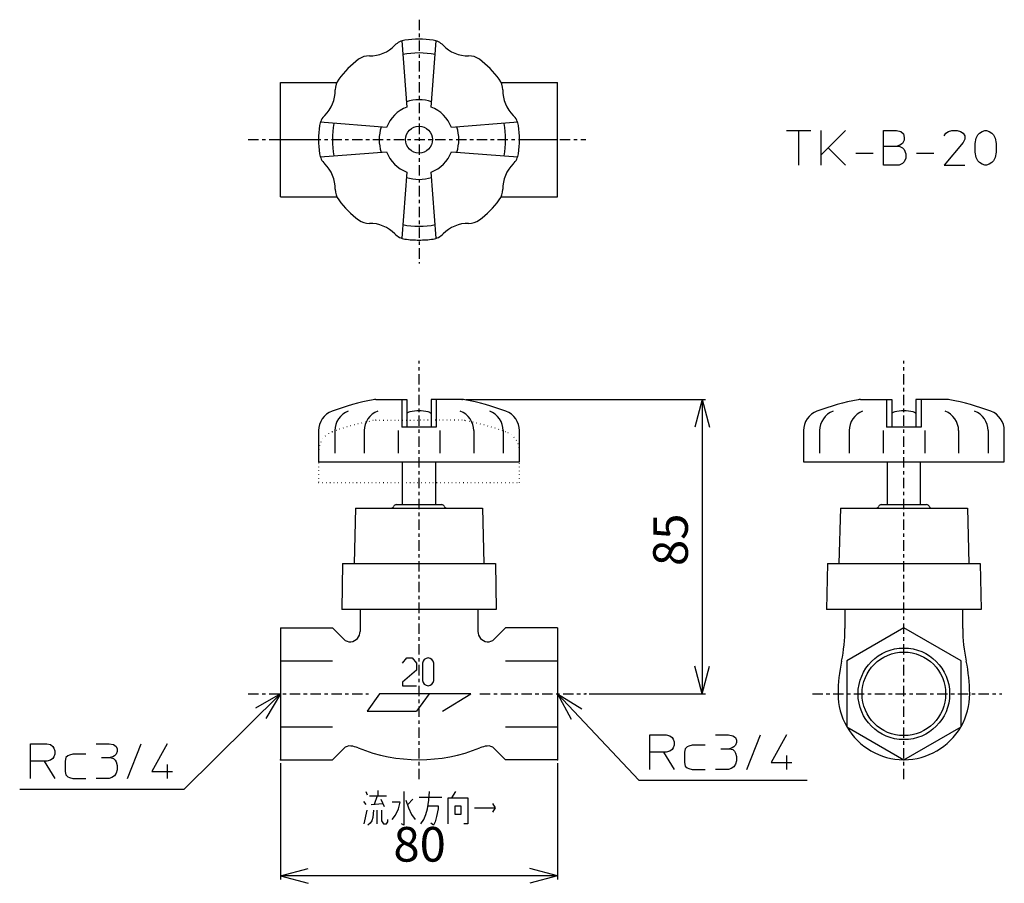
# Model space of a CAD drawing. Units: inches. Extents: x -115 to 169, y -55 to 195.
import ezdxf

# ---------------------------------------------------------------- set-up
doc = ezdxf.new("R2010")
doc.units = ezdxf.units.IN
doc.linetypes.add('CENTER', pattern=[6, 3, -1, 1, -1])
doc.linetypes.add('DOTTED', pattern=[1, 0, -1])
for name, color, linetype in [('1', 7, 'Continuous'), ('100', 7, 'Continuous'), ('3', 7, 'Continuous')]:
    doc.layers.add(name, color=color, linetype=linetype)
doc.styles.add('CONVERTER_11', font='txt.shx', dxfattribs={"width": 0.9})
doc.dimstyles.new('ME10_DIM_10', dxfattribs={"dimtxt": 10, "dimasz": 8, "dimexe": 1, "dimexo": 1, "dimgap": 1, "dimtad": 1, "dimdec": 3, "dimzin": 12, "dimdsep": 46, "dimtxsty": 'CONVERTER_11', "dimblk1": 'OPEN30', "dimblk2": 'OPEN30', "dimsah": 1, "dimcen": 0.09, "dimclrd": 2, "dimclre": 2, "dimclrt": 2, "dimadec": 0, "dimazin": 0, "dimtfac": 1, "dimtdec": 4, "dimtix": 1, "dimtmove": 0, "dimatfit": 3, "dimfxl": 1, "dimtolj": 1, "dimtzin": 0, "dimarcsym": 0})
doc.dimstyles.new('ME10_DIM_11', dxfattribs={"dimtxt": 10, "dimasz": 8, "dimexe": 1, "dimexo": 1, "dimgap": 1, "dimtad": 1, "dimdec": 3, "dimzin": 12, "dimdsep": 46, "dimtxsty": 'CONVERTER_11', "dimblk1": 'OPEN30', "dimblk2": 'OPEN30', "dimsah": 1, "dimcen": 0.09, "dimclrd": 2, "dimclre": 2, "dimclrt": 2, "dimadec": 0, "dimazin": 0, "dimtfac": 1, "dimtdec": 4, "dimtix": 1, "dimtmove": 0, "dimatfit": 3, "dimfxl": 1, "dimtolj": 1, "dimtzin": 0, "dimarcsym": 0})
doc.dimstyles.get("Standard").update_dxf_attribs({"dimtxt": 0.18, "dimasz": 0.18, "dimexe": 0.18, "dimexo": 0.0625, "dimgap": 0.09, "dimtad": 0, "dimtih": 1, "dimtoh": 1, "dimdec": 4, "dimzin": 0, "dimdsep": 46, "dimtxsty": 'Standard', "dimcen": 0.09, "dimadec": 0, "dimazin": 0, "dimtfac": 1, "dimtdec": 4, "dimtofl": 0, "dimtmove": 0, "dimatfit": 3, "dimfxl": 1, "dimtolj": 1, "dimtzin": 0, "dimarcsym": 0})

# ---------------------------------------------------------------- blocks, each defined once
blk = doc.blocks.new('*D1')
at = {"layer": '1', "color": 2, "linetype": 'Continuous'}
for p, q in [((-40, -20.05), (-40, -53.55)), ((40, -20.05), (40, -53.55)), ((40, -52.55), (-40, -52.55))]:
    blk.add_line(p, q, dxfattribs=at)
at = {"layer": '1', "color": 2}
for p, q in [((-40, -52.55), (-32, -50.4)), ((40, -52.55), (32, -50.4)), ((-40, -52.55), (-32, -54.69)), ((40, -52.55), (32, -54.69))]:
    blk.add_line(p, q, dxfattribs=at)
at = {"layer": '1', "color": 2, "insert": (-7.38, -51.55), "char_height": 10, "attachment_point": 7, "rotation": 0.0003, "line_spacing_factor": 0.60024, "style": 'CONVERTER_11'}
blk.add_mtext('80', dxfattribs=at)
blk = doc.blocks.new('_OPEN30')
at = {"color": 0, "linetype": 'ByBlock', "lineweight": -2}
for p, q in [((-1, 0.267949), (0, 0)), ((0, 0), (-1, -0.267949)), ((0, 0), (-1, 0))]:
    blk.add_line(p, q, dxfattribs=at)
blk = doc.blocks.new('*D3')
at = {"layer": '1', "color": 2, "linetype": 'Continuous'}
for p, q in [((13.5, 85), (82.75, 85)), ((81.75, 85), (81.75, 0)), ((49.16, 0), (82.75, 0))]:
    blk.add_line(p, q, dxfattribs=at)
at = {"layer": '1', "color": 2}
for p, q in [((81.75, 85), (79.6, 77)), ((81.75, 85), (83.89, 77)), ((81.75, 0), (79.6, 8)), ((81.75, 0), (83.89, 8))]:
    blk.add_line(p, q, dxfattribs=at)
at = {"layer": '1', "color": 2, "insert": (80.75, 36.9), "char_height": 10, "attachment_point": 7, "rotation": 90, "line_spacing_factor": 0.60024, "style": 'CONVERTER_11'}
blk.add_mtext('85', dxfattribs=at)

msp = doc.modelspace()

# ---------------------------------------------------------------- linework, layer by layer
at = {"layer": '1', "color": 1, "linetype": 'CENTER'}
for p, q in [((0, 194.6127), (0, 124.1899)), ((-49.3106, 160), (48.1596, 160)), ((0, -24.6703), (0, 96.1252)), ((140, -24.6703), (140, 96.1252)), ((-49.3106, 0), (-14.5795, 0)), ((17.5842, 0), (48.1596, 0)), ((113.5793, 0), (168.3156, 0))]:
    msp.add_line(p, q, dxfattribs=at)
at = {"layer": '1', "color": 4, "linetype": 'Continuous'}
for p, q in [((106.1056, 162.6218), (109.6056, 162.6218)), ((109.6056, 162.6218), (109.6056, 152.6218)), ((109.6056, 162.6218), (113.1056, 162.6218)), ((116.1056, 155.6218), (116.1056, 162.6218)), ((123.1056, 162.6218), (118.1056, 157.6218)), ((134.1056, 158.1218), (134.1056, 162.6218)), ((134.1056, 162.6218), (137.8556, 162.6218)), ((137.8556, 162.6218), (139.1056, 162.3718)), ((139.1056, 162.3718), (139.8556, 161.6218)), ((152.1056, 161.8718), (152.8556, 162.3718)), ((152.8556, 162.3718), (153.8556, 162.6218)), ((153.8556, 162.6218), (155.3556, 162.6218)), ((155.3556, 162.6218), (156.3556, 162.3718)), ((156.3556, 162.3718), (157.1056, 161.8718)), ((161.8556, 161.8718), (162.6056, 162.3718)), ((162.6056, 162.3718), (163.3556, 162.6218)), ((163.3556, 162.6218), (163.8556, 162.6218)), ((163.8556, 162.6218), (164.6056, 162.3718)), ((164.6056, 162.3718), (165.3556, 161.8718)), ((140.1056, 159.8718), (139.6056, 158.8718)), ((139.8556, 161.6218), (140.1056, 160.6218)), ((140.1056, 160.6218), (140.1056, 159.8718)), ((151.6056, 161.1218), (152.1056, 161.8718)), ((157.1056, 161.8718), (157.6056, 161.1218)), ((157.6056, 160.1218), (157.1056, 159.1218)), ((157.6056, 161.1218), (157.6056, 160.1218)), ((160.6056, 158.8718), (160.8556, 160.3718)), ((160.8556, 160.3718), (161.3556, 161.3718)), ((161.3556, 161.3718), (161.8556, 161.8718)), ((165.3556, 161.8718), (165.8556, 161.3718)), ((165.8556, 161.3718), (166.3556, 160.3718)), ((166.3556, 160.3718), (166.6056, 158.8718)), ((118.1056, 157.6218), (116.1056, 155.6218)), ((118.1056, 157.6218), (123.1056, 152.6218)), ((134.1056, 152.6218), (134.1056, 158.1218)), ((134.1056, 158.1218), (138.1056, 158.1218)), ((138.8556, 158.3718), (138.1056, 158.1218)), ((138.1056, 158.1218), (138.6056, 158.1218)), ((138.6056, 158.1218), (139.6056, 157.6218)), ((139.6056, 158.8718), (138.8556, 158.3718)), ((139.6056, 157.6218), (140.1056, 157.1218)), ((140.1056, 157.1218), (140.6056, 155.8718)), ((157.1056, 159.1218), (151.6056, 152.6218)), ((160.6056, 156.3718), (160.6056, 158.8718)), ((160.8556, 154.8718), (160.6056, 156.3718)), ((166.6056, 156.3718), (166.3556, 154.8718)), ((166.6056, 158.8718), (166.6056, 156.3718)), ((116.1056, 152.6218), (116.1056, 155.6218)), ((126.1056, 156.1218), (131.1056, 156.1218)), ((140.1056, 153.6218), (139.6056, 153.1218)), ((140.6056, 154.6218), (140.1056, 153.6218)), ((140.6056, 155.8718), (140.6056, 154.6218)), ((143.6056, 156.1218), (148.6056, 156.1218)), ((161.3556, 153.8718), (160.8556, 154.8718)), ((161.8556, 153.3718), (161.3556, 153.8718)), ((165.8556, 153.8718), (165.3556, 153.3718)), ((166.3556, 154.8718), (165.8556, 153.8718)), ((138.6056, 152.6218), (134.1056, 152.6218)), ((139.6056, 153.1218), (138.6056, 152.6218)), ((151.6056, 152.6218), (157.6056, 152.6218)), ((162.6056, 152.8718), (161.8556, 153.3718)), ((163.3556, 152.6218), (162.6056, 152.8718)), ((163.8556, 152.6218), (163.3556, 152.6218)), ((164.6056, 152.8718), (163.8556, 152.6218)), ((165.3556, 153.3718), (164.6056, 152.8718)), ((-40, 0), (-47.197, -4.0986)), ((-40, 0), (-44.1834, -7.148)), ((40, 0), (47.054, -4.3401)), ((40, 0), (43.9389, -7.2856)), ((66.638, -11.8298), (71.388, -11.8298)), ((66.638, -16.8298), (66.638, -11.8298)), ((71.388, -11.8298), (72.388, -12.0798)), ((72.388, -12.0798), (73.138, -12.5798)), ((73.138, -12.5798), (73.388, -13.0798)), ((73.388, -13.0798), (73.638, -13.8298)), ((73.638, -13.8298), (73.638, -14.8298)), ((85.638, -11.8298), (89.388, -11.8298)), ((89.388, -11.8298), (90.638, -12.0798)), ((90.638, -12.0798), (91.388, -12.5798)), ((91.388, -12.5798), (91.638, -13.3298)), ((91.638, -14.0798), (91.388, -14.8298)), ((91.638, -13.3298), (91.638, -14.0798)), ((94.638, -21.8298), (98.638, -11.8298)), ((106.138, -11.8298), (101.638, -19.8298)), ((-112.1866, -14.418), (-107.4366, -14.418)), ((-112.1866, -19.418), (-112.1866, -14.418)), ((-107.4366, -14.418), (-106.4366, -14.668)), ((-106.4366, -14.668), (-105.6866, -15.168)), ((-105.6866, -15.168), (-105.4366, -15.668)), ((-105.4366, -15.668), (-105.1866, -16.418)), ((-105.1866, -16.418), (-105.1866, -17.418)), ((-93.1866, -14.418), (-89.4366, -14.418)), ((-89.4366, -14.418), (-88.1866, -14.668)), ((-88.1866, -14.668), (-87.4366, -15.168)), ((-87.4366, -15.168), (-87.1866, -15.918)), ((-87.1866, -16.668), (-87.4366, -17.418)), ((-87.1866, -15.918), (-87.1866, -16.668)), ((-84.1866, -24.418), (-80.1866, -14.418)), ((-72.6866, -14.418), (-77.1866, -22.418)), ((66.638, -21.8298), (66.638, -16.8298)), ((70.638, -16.8298), (66.638, -16.8298)), ((70.638, -16.8298), (73.638, -21.8298)), ((71.388, -16.8298), (70.638, -16.8298)), ((72.388, -16.5798), (71.388, -16.8298)), ((73.138, -16.0798), (72.388, -16.5798)), ((73.388, -15.5798), (73.138, -16.0798)), ((73.638, -14.8298), (73.388, -15.5798)), ((76.888, -15.8298), (76.638, -16.8298)), ((76.638, -16.8298), (76.638, -19.8298)), ((77.388, -15.3298), (76.888, -15.8298)), ((77.888, -15.0798), (77.388, -15.3298)), ((78.888, -14.8298), (77.888, -15.0798)), ((82.638, -14.8298), (78.888, -14.8298)), ((87.138, -15.8298), (89.638, -15.8298)), ((90.388, -15.5798), (89.638, -15.8298)), ((89.638, -15.8298), (90.638, -16.0798)), ((90.888, -15.3298), (90.388, -15.5798)), ((90.638, -16.0798), (91.138, -16.5798)), ((91.388, -14.8298), (90.888, -15.3298)), ((91.138, -16.5798), (91.388, -17.0798)), ((-112.1866, -24.418), (-112.1866, -19.418)), ((-108.1866, -19.418), (-112.1866, -19.418)), ((-108.1866, -19.418), (-105.1866, -24.418)), ((-107.4366, -19.418), (-108.1866, -19.418)), ((-106.4366, -19.168), (-107.4366, -19.418)), ((-105.6866, -18.668), (-106.4366, -19.168)), ((-105.4366, -18.168), (-105.6866, -18.668)), ((-105.1866, -17.418), (-105.4366, -18.168)), ((-101.9366, -18.418), (-102.1866, -19.418)), ((-102.1866, -19.418), (-102.1866, -22.418)), ((-101.4366, -17.918), (-101.9366, -18.418)), ((-100.9366, -17.668), (-101.4366, -17.918)), ((-99.9366, -17.418), (-100.9366, -17.668)), ((-96.1866, -17.418), (-99.9366, -17.418)), ((-91.6866, -18.418), (-89.1866, -18.418)), ((-88.4366, -18.168), (-89.1866, -18.418)), ((-89.1866, -18.418), (-88.1866, -18.668)), ((-87.9366, -17.918), (-88.4366, -18.168)), ((-88.1866, -18.668), (-87.6866, -19.168)), ((-87.4366, -17.418), (-87.9366, -17.918)), ((-87.6866, -19.168), (-87.4366, -19.668)), ((-87.4366, -19.668), (-87.1866, -20.668)), ((76.638, -19.8298), (76.888, -20.8298)), ((91.388, -17.0798), (91.638, -18.0798)), ((91.638, -19.3298), (91.388, -20.3298)), ((91.638, -18.0798), (91.638, -19.3298)), ((101.638, -19.8298), (107.638, -19.8298)), ((106.138, -17.8298), (106.138, -21.8298)), ((-102.1866, -22.418), (-101.9366, -23.418)), ((-87.1866, -21.918), (-87.4366, -22.918)), ((-87.1866, -20.668), (-87.1866, -21.918)), ((-77.1866, -22.418), (-71.1866, -22.418)), ((-72.6866, -20.418), (-72.6866, -24.418)), ((76.888, -20.8298), (77.388, -21.3298)), ((77.388, -21.3298), (77.888, -21.5798)), ((77.888, -21.5798), (78.888, -21.8298)), ((78.888, -21.8298), (82.638, -21.8298)), ((89.388, -21.8298), (85.638, -21.8298)), ((90.138, -21.5798), (89.388, -21.8298)), ((90.888, -21.0798), (90.138, -21.5798)), ((91.388, -20.3298), (90.888, -21.0798)), ((-101.9366, -23.418), (-101.4366, -23.918)), ((-101.4366, -23.918), (-100.9366, -24.168)), ((-100.9366, -24.168), (-99.9366, -24.418)), ((-99.9366, -24.418), (-96.1866, -24.418)), ((-89.4366, -24.418), (-93.1866, -24.418)), ((-88.6866, -24.168), (-89.4366, -24.418)), ((-87.9366, -23.668), (-88.6866, -24.168)), ((-87.4366, -22.918), (-87.9366, -23.668)), ((-15.3407, -28.1849), (-14.9447, -29.1849)), ((-11.8753, -27.9349), (-11.8753, -29.4349)), ((-4.3503, -28.1849), (-4.3503, -37.9349)), ((2.8776, -30.6849), (3.0756, -28.1849)), ((9.5114, -30.0599), (10.6006, -28.1849)), ((-16.0338, -31.0599), (-15.3407, -31.9349)), ((-14.2516, -29.4349), (-12.0733, -29.4349)), ((-12.0733, -29.4349), (-12.9644, -31.9349)), ((-12.0733, -29.4349), (-9.4, -29.4349)), ((-10.9842, -30.4349), (-10.0931, -32.5599)), ((-3.7563, -30.6849), (-3.0632, -32.9349)), ((-1.776, -30.4349), (-3.2612, -31.9349)), ((0.0062, -29.8099), (6.6401, -29.8099)), ((2.4815, -33.1849), (2.8776, -30.6849)), ((8.4223, -30.0599), (9.5114, -30.0599)), ((8.4223, -37.5599), (8.4223, -30.0599)), ((9.5114, -30.0599), (14.066, -30.0599)), ((14.066, -30.0599), (14.066, -37.5599)), ((-15.8358, -37.5599), (-14.9447, -33.5599)), ((-13.8555, -31.9349), (-10.4891, -31.6849)), ((-13.1624, -33.5599), (-13.3605, -35.6849)), ((-12.0733, -37.5599), (-12.0733, -33.5599)), ((-10.7861, -33.5599), (-10.7861, -36.6849)), ((-5.4395, -31.3099), (-7.7168, -31.3099)), ((-6.8256, -35.0599), (-5.9345, -33.1849)), ((-5.9345, -33.1849), (-5.4395, -31.3099)), ((-3.0632, -32.9349), (-2.1721, -34.8099)), ((1.9865, -34.8099), (2.4815, -33.1849)), ((2.6796, -32.3099), (5.5509, -32.3099)), ((5.5509, -33.1849), (5.0559, -35.4349)), ((5.5509, -32.3099), (5.5509, -33.1849)), ((10.4025, -32.3099), (12.0857, -32.3099)), ((10.4025, -34.8099), (10.4025, -32.3099)), ((12.0857, -32.3099), (12.0857, -34.8099)), ((16.0462, -32.9349), (21.987, -32.9349)), ((21.1949, -31.6849), (21.987, -32.9349)), ((21.987, -32.9349), (21.1949, -34.1849)), ((-13.6575, -36.6849), (-14.0536, -37.3099)), ((-13.3605, -35.6849), (-13.6575, -36.6849)), ((-10.7861, -36.6849), (-10.2911, -37.5599)), ((-9.4, -37.5599), (-9.0039, -36.9349)), ((-9.0039, -36.9349), (-9.0039, -36.3099)), ((-7.7168, -36.3099), (-6.8256, -35.0599)), ((-2.1721, -34.8099), (-1.0829, -36.3099)), ((0.5013, -37.5599), (1.3924, -36.3099)), ((1.3924, -36.3099), (1.9865, -34.8099)), ((4.6598, -36.9349), (4.1647, -37.9349)), ((5.0559, -35.4349), (4.6598, -36.9349)), ((12.0857, -34.8099), (10.4025, -34.8099)), ((-14.0536, -37.3099), (-14.7466, -37.9349)), ((-10.2911, -37.5599), (-9.4, -37.5599)), ((-4.3503, -37.9349), (-5.0434, -37.5599)), ((4.1647, -37.9349), (3.3726, -37.3099)), ((14.066, -37.5599), (12.9769, -37.5599))]:
    msp.add_line(p, q, dxfattribs=at)
at = {"layer": '1', "color": 3, "linetype": 'Continuous'}
msp.add_circle((140, 0), 13.2205, dxfattribs=at)
at = {"layer": '1', "color": 7}
for p in [(12.5, 85), (12.5, 85), (48.1596, 0), (48.1596, 0), (-40, -19.0526), (-40, -19.0526), (40, -19.0526), (40, -19.0526)]:
    msp.add_point(p, dxfattribs=at)
at = {"layer": '100', "color": 3, "linetype": 'Continuous'}
for p, q in [((-5, 188.4892), (-3.5, 169.3675)), ((3.5, 169.3675), (5, 188.4892)), ((-40, 176.5), (-23.7321, 176.5)), ((-40, 143.5), (-40, 176.5)), ((23.7321, 176.5), (40, 176.5)), ((40, 143.5), (40, 176.5)), ((-9.3675, 163.5), (-28.4892, 165)), ((28.4892, 165), (9.3675, 163.5)), ((-40, 160), (-29, 160)), ((29, 160), (40, 160)), ((-28.4892, 155), (-9.3675, 156.5)), ((9.3675, 156.5), (28.4892, 155)), ((-3.5, 150.6325), (-5, 131.5108)), ((5, 131.5108), (3.5, 150.6325)), ((-40, 143.5), (-23.7321, 143.5)), ((23.7321, 143.5), (40, 143.5)), ((-12.5, 85), (-3.5, 85)), ((-5, 85), (-5, 77)), ((-3.5, 85), (-3.5, 77)), ((12.5, 85), (3.5, 85)), ((3.5, 85), (3.5, 77)), ((5, 85), (5, 77)), ((127.5, 85), (136.5, 85)), ((135, 85), (135, 77)), ((136.5, 85), (136.5, 77)), ((152.5, 85), (143.5, 85)), ((143.5, 85), (143.5, 77)), ((145, 85), (145, 77)), ((5, 77), (-5, 77)), ((145, 77), (135, 77)), ((-29, 75.977), (-29, 67)), ((-24.3188, 75.977), (-24.3188, 69.5)), ((-15.7986, 75.977), (-15.7986, 69.5)), ((-6.0247, 75.977), (-6.0247, 69.5)), ((6.0247, 75.977), (6.0247, 69.5)), ((15.7986, 75.977), (15.7986, 69.5)), ((24.3188, 75.977), (24.3188, 69.5)), ((29, 67), (29, 75.977)), ((111, 75.977), (111, 67)), ((115.6812, 75.977), (115.6812, 69.5)), ((124.2014, 75.977), (124.2014, 69.5)), ((133.9753, 75.977), (133.9753, 69.5)), ((146.0247, 75.977), (146.0247, 69.5)), ((155.7986, 75.977), (155.7986, 69.5)), ((164.3188, 75.977), (164.3188, 69.5)), ((169, 67), (169, 75.977)), ((-29, 67), (29, 67)), ((-4.75, 54.646), (-4.75, 67)), ((4.75, 67), (4.75, 54.646)), ((111, 67), (169, 67)), ((135.25, 54.646), (135.25, 67)), ((144.75, 67), (144.75, 54.646)), ((-6.55, 54.646), (6.55, 54.646)), ((133.45, 54.646), (146.55, 54.646)), ((-18.3432, 53.646), (-18.7432, 37.646)), ((-18.3432, 53.646), (18.3432, 53.646)), ((18.3432, 53.646), (18.7432, 37.646)), ((121.6568, 53.646), (121.2568, 37.646)), ((121.6568, 53.646), (158.3432, 53.646)), ((158.3432, 53.646), (158.7432, 37.646)), ((-22.0586, 37.646), (-22.3004, 24.346)), ((-22.0586, 37.646), (22.0586, 37.646)), ((22.0586, 37.646), (22.3004, 24.346)), ((117.9414, 37.646), (117.6996, 24.346)), ((117.9414, 37.646), (162.0586, 37.646)), ((162.0586, 37.646), (162.3004, 24.346)), ((22.3004, 24.346), (-22.3004, 24.346)), ((-17, 24.346), (-17, 18.035)), ((17, 24.346), (17, 18.035)), ((162.3004, 24.346), (117.6996, 24.346)), ((123, 24.346), (123, 18.868)), ((157, 18.868), (157, 24.346)), ((-40, 19.0526), (-25, 19.0526)), ((-40, 19.0526), (-40, -19.0526)), ((-25, 19.0526), (-21.7172, 15.7698)), ((25, 19.0526), (21.7172, 15.7698)), ((40, 19.0526), (25, 19.0526)), ((40, 19.0526), (40, -19.0526)), ((-40, 9.5263), (-25, 9.5263)), ((25, 9.5263), (40, 9.5263)), ((-11.398, 0), (-15, -5)), ((15, 0), (-11.398, 0)), ((2.8967, 0), (-0.7053, -5)), ((6.8237, -5), (15, 0)), ((-15, -5), (-0.7053, -5)), ((-40, -9.5263), (-25, -9.5263)), ((25, -9.5263), (40, -9.5263)), ((-25, -19.0526), (-21.7172, -15.7698)), ((25, -19.0526), (21.7172, -15.7698)), ((-40, -19.0526), (-25, -19.0526)), ((40, -19.0526), (25, -19.0526))]:
    msp.add_line(p, q, dxfattribs=at)
for points in [[(140, 19.0526), (140, 19.0526), (123.5, 9.5263), (123.5, -9.5263), (140, -19.0526), (156.5, -9.5263), (156.5, 9.5263), (140, 19.0526)], [(1.015, 3.8548), (1.015, 3.8548), (1.1738, 3.2724), (1.5347, 2.7872), (2.0471, 2.4663), (2.64, 2.3548), (3.233, 2.4663), (3.7453, 2.7872), (4.1062, 3.2724), (4.265, 3.8548), (4.265, 8.8548), (4.1062, 9.4373), (3.7453, 9.9225), (3.233, 10.2434), (2.64, 10.3548), (2.0471, 10.2434), (1.5347, 9.9225), (1.1738, 9.4373), (1.015, 8.8548), (1.015, 3.8548)]]:
    msp.add_lwpolyline(points, close=True, dxfattribs=at)
msp.add_lwpolyline([(-4.735, 8.8548), (-3.485, 10.3548), (-1.985, 10.3548), (-0.735, 8.8548), (-0.735, 6.8548), (-4.735, 3.3548), (-4.735, 2.3548), (-0.735, 2.3548)], dxfattribs=at)
for centre, radius in [((0, 160), 3.9), ((140, 0), 12.0585)]:
    msp.add_circle(centre, radius, dxfattribs=at)
for centre, radius, start, end in [((-3.3707, 183.7621), 5, 98.0736, 135.991802), ((0, 160), 29, 81.9264, 98.0736), ((3.3707, 183.7621), 5, 44.008198, 81.9264), ((-14.1593, 194.1835), 10, 269.008198, 315.991802), ((0, 160), 25, 79.183863, 100.816137), ((14.1593, 194.1835), 10, 224.008198, 270.991802), ((0, 160), 29, 126.9264, 143.0736), ((-14.4189, 179.1858), 5, 89.008198, 126.9264), ((14.4189, 179.1858), 5, 53.0736, 90.991802), ((0, 160), 29, 36.9264, 53.0736), ((-19.1858, 174.4189), 5, 143.0736, 180.991802), ((19.1858, 174.4189), 5, 359.008198, 36.9264), ((-34.1835, 174.1593), 10, 314.008198, 0.991802), ((34.1835, 174.1593), 10, 179.008198, 225.991802), ((0, 160), 11.5, 71.645025, 108.354975), ((0, 160), 10, 110.487315, 159.512685), ((0, 160), 10, 20.487315, 69.512685), ((-23.7621, 163.3707), 5, 134.008198, 171.9264), ((23.7621, 163.3707), 5, 8.0736, 45.991802), ((0, 160), 29, 171.9264, 188.0736), ((0, 160), 25, 169.183863, 190.816137), ((0, 160), 11.5, 161.645025, 198.354975), ((0, 160), 11.5, 341.645025, 18.354975), ((0, 160), 25, 349.183863, 10.816137), ((0, 160), 29, 351.9264, 8.0736), ((0, 160), 10, 200.487315, 249.512685), ((0, 160), 10, 290.487315, 339.512685), ((-23.7621, 156.6293), 5, 188.0736, 225.991802), ((23.7621, 156.6293), 5, 314.008198, 351.9264), ((-34.1835, 145.8407), 10, 359.008198, 45.991802), ((34.1835, 145.8407), 10, 134.008198, 180.991802), ((0, 160), 11.5, 251.645025, 288.354975), ((-19.1858, 145.5811), 5, 179.008198, 216.9264), ((19.1858, 145.5811), 5, 323.0736, 0.991802), ((0, 160), 29, 216.9264, 233.0736), ((0, 160), 29, 306.9264, 323.0736), ((-14.4189, 140.8142), 5, 233.0736, 270.991802), ((14.4189, 140.8142), 5, 269.008198, 306.9264), ((-14.1593, 125.8165), 10, 44.008198, 90.991802), ((0, 160), 25, 259.183863, 280.816137), ((14.1593, 125.8165), 10, 89.008198, 135.991802), ((-3.3707, 136.2379), 5, 224.008198, 261.9264), ((0, 160), 29, 261.9264, 270), ((0, 160), 29, 270, 278.0736), ((3.3707, 136.2379), 5, 278.0736, 315.991802), ((-0.5287, 16.0517), 70, 100.462848, 110.555452), ((-12.5, 82.5), 2.5, 90, 107.231296), ((12.5, 82.5), 2.5, 72.768704, 90), ((0.5287, 16.0517), 70, 69.444548, 79.537152), ((139.4713, 16.0517), 70, 100.462848, 110.555452), ((127.5, 82.5), 2.5, 90, 107.231296), ((152.5, 82.5), 2.5, 72.768704, 90), ((140.5287, 16.0517), 70, 69.444548, 79.537152), ((-23, 75.977), 6, 110.555452, 180), ((-18.3188, 75.977), 6, 110.555452, 180), ((-9.7986, 75.977), 6, 110.555452, 180), ((-2.3, 79.8425), 1.6, 102.681783, 138.590852), ((0, 69.7), 12, 77.223266, 102.776757), ((2.3, 79.8425), 1.6, 41.409783, 77.286705), ((9.7986, 75.977), 6, 0, 69.444548), ((18.3188, 75.977), 6, 0, 69.444548), ((23, 75.977), 6, 0, 69.444548), ((117, 75.977), 6, 110.555452, 180), ((121.6812, 75.977), 6, 110.555452, 180), ((130.2014, 75.977), 6, 110.555452, 180), ((137.7, 79.8425), 1.6, 102.681716, 138.590988), ((140, 69.7), 12, 77.223234, 102.776766), ((142.3, 79.8425), 1.6, 41.409783, 77.286339), ((149.7986, 75.977), 6, 0, 69.444548), ((158.3188, 75.977), 6, 0, 69.444548), ((163, 75.977), 6, 0, 69.444548), ((-7.9642, 54.396), 0.75, 270, 340.528779), ((-6.55, 53.896), 0.75, 90, 160.528779), ((6.55, 53.896), 0.75, 19.471221, 90), ((7.9642, 54.396), 0.75, 199.471221, 270), ((132.0358, 54.396), 0.75, 270, 340.528779), ((133.45, 53.896), 0.75, 90, 160.528779), ((146.55, 53.896), 0.75, 19.471221, 90), ((147.9642, 54.396), 0.75, 199.471221, 270), ((-20, 18.035), 3, 275.799128, 0), ((20, 18.035), 3, 180, 264.200872), ((78, 18.868), 45, 347.898508, 0), ((202, 18.868), 45, 180, 192.101492), ((-19.9495, 17.5376), 2.5, 225, 275.799128), ((19.9495, 17.5376), 2.5, 264.200872, 315), ((166, 0), 45, 167.898508, 180), ((114, 0), 45, 0, 12.101492), ((140, 0), 19, 180, 209.724329), ((140, 0), 19, 330.275671, 0), ((140, 0), 19, 210.275671, 269.724329), ((140, 0), 19, 270.275671, 329.724329), ((-19.9495, -17.5376), 2.5, 83.299037, 135), ((-20.5913, -23), 8, 68.013597, 83.299037), ((0, 28), 47, 248.013597, 291.986403), ((20.5913, -23), 8, 96.700963, 111.986403), ((19.9495, -17.5376), 2.5, 45, 96.700963)]:
    msp.add_arc(centre, radius, start, end, dxfattribs=at)
at = {"layer": '100', "color": 6, "linetype": 'DOTTED'}
for centre, start, end in [((-12.5, 76.5), 90, 107.231296), ((12.5, 76.5), 72.768704, 90)]:
    msp.add_arc(centre, 2.5, start, end, dxfattribs=at)
at = {"layer": '3', "color": 6, "linetype": 'DOTTED'}
for p, q in [((-12.5, 79), (0, 79)), ((12.5, 79), (0, 79)), ((-29, 69.977), (-29, 61)), ((29, 61), (29, 69.977)), ((-29, 61), (29, 61))]:
    msp.add_line(p, q, dxfattribs=at)
for centre, radius, start, end in [((-0.5287, 10.0517), 70, 100.462848, 110.555452), ((0.5287, 10.0517), 70, 69.444548, 79.537152), ((-23, 69.977), 6, 110.555452, 180), ((23, 69.977), 6, 0, 69.444548)]:
    msp.add_arc(centre, radius, start, end, dxfattribs=at)

# ---------------------------------------------------------------- dimensions: what is measured, and where the dimension line sits
at = {"layer": '1'}
dim = msp.add_linear_dim(base=(81.7457, 0), p1=(12.5, 85), p2=(48.1596, 0), angle=90, text='85', dimstyle='ME10_DIM_11', dxfattribs=at)
dim.commit()
dim.dimension.update_dxf_attribs({"geometry": '*D3', "text_midpoint": (75.7457, 44.2767), "text_rotation": 90})
dim = msp.add_linear_dim(base=(-40, -52.5463), p1=(40, -19.0526), p2=(-40, -19.0526), text='80', dimstyle='ME10_DIM_10', dxfattribs=at)
dim.commit()
dim.dimension.update_dxf_attribs({"geometry": '*D1', "text_midpoint": (0, -46.5463), "text_rotation": 0.000139})

# ---------------------------------------------------------------- leaders
at = {"layer": '1', "color": 4, "linetype": 'Continuous', "has_arrowhead": 0}
for points in [[(-40, 0), (-67.9154, -27.5871), (-115.2955, -27.5871)], [(40, 0), (63.5215, -24.8756), (112.0433, -24.8756)]]:
    msp.add_leader(points, dimstyle='Standard', dxfattribs=at)

doc.saveas('drawing.dxf')
